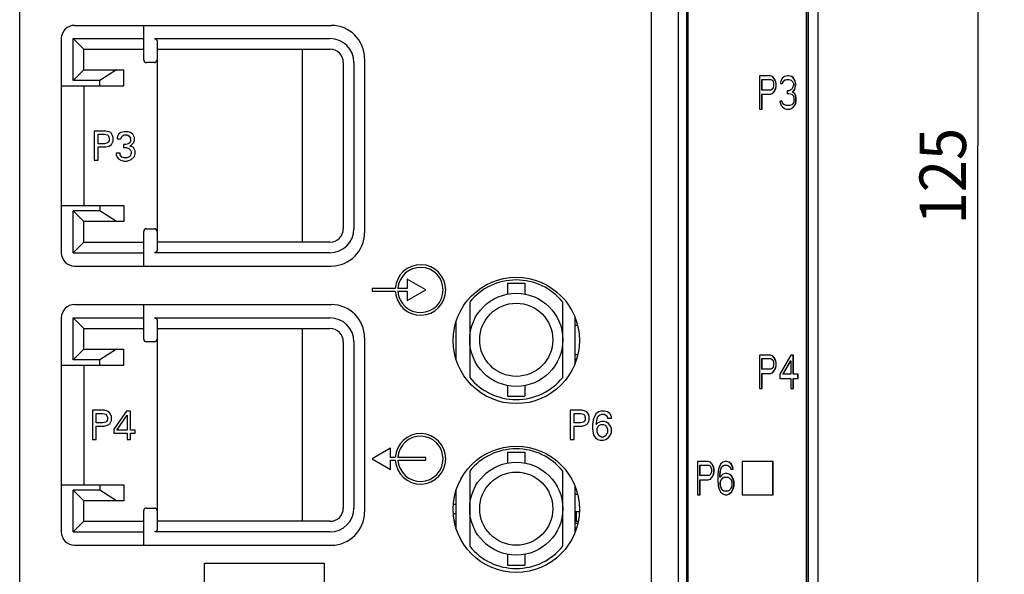
# Model space of a CAD drawing. Extents: x 0 to 594, y 0 to 420.
# Drawn here: x 268 to 342, y 257 to 299 of the extents above; entities that cross this region are included whole.
import ezdxf
from ezdxf.enums import TextEntityAlignment as Align

# ---------------------------------------------------------------- set-up
doc = ezdxf.new("R2010")
doc.units = 0
doc.header["$LTSCALE"] = 32.67
doc.layers.add('10000_FRONT', color=7, linetype='CONTINUOUS')
doc.layers.add('10100_DIM_FRONT', color=7, linetype='CONTINUOUS')
doc.dimstyles.get("Standard").update_dxf_attribs({"dimtxt": 2.5, "dimasz": 2.5, "dimexe": 1.25, "dimexo": 0.625, "dimtad": 1, "dimcen": 2.5, "dimazin": 3, "dimtfac": 1, "dimtmove": 0, "dimatfit": 3})

# ---------------------------------------------------------------- blocks, each defined once
blk = doc.blocks.new('*D1')
at = {"layer": '10100_DIM_FRONT', "color": 7, "linetype": 'CONTINUOUS'}
for p, q in [((317.227, 352.064), (341.548, 352.064)), ((339.548, 352.064), (339.548, 289.564)), ((339.548, 227.064), (339.548, 289.564)), ((317.227, 227.064), (341.548, 227.064))]:
    blk.add_line(p, q, dxfattribs=at)
for points in [[(340.048, 348.564), (339.548, 352.064), (339.048, 348.564)], [(339.048, 230.564), (339.548, 227.064), (340.048, 230.564)]]:
    blk.add_solid(points, dxfattribs=at)
blk.add_text('125', height=3.5, rotation=90, dxfattribs=at).set_placement((338.673, 283.649), (338.673, 290.899), align=Align.FIT)

msp = doc.modelspace()

# ---------------------------------------------------------------- linework, layer by layer
at = {"layer": '10000_FRONT', "color": 7, "linetype": 'CONTINUOUS'}
for p, q in [((267.529165, 228.06352), (267.529165, 351.06352)), ((315.029165, 228.06352), (315.029165, 351.06352)), ((317.029165, 351.06352), (317.029165, 228.06352)), ((327.529165, 351.06352), (327.529165, 228.06352)), ((317.651855, 350.78852), (317.651855, 228.33852)), ((317.684712, 228.76352), (317.684712, 350.36352)), ((317.773896, 228.76352), (317.773896, 350.36352)), ((326.648839, 350.36352), (326.648839, 228.76352)), ((326.713512, 228.83852), (326.713512, 350.28852)), ((326.820544, 228.83852), (326.820544, 350.28852)), ((271.656165, 298.61352), (290.956165, 298.61352)), ((276.856165, 296.01352), (276.856165, 298.61352)), ((270.656165, 297.61352), (270.656165, 281.51352)), ((271.556165, 294.46352), (271.556165, 297.61352)), ((271.556165, 297.61352), (272.356165, 296.81352)), ((271.556165, 297.61352), (276.856165, 297.61352)), ((277.656165, 297.61352), (290.856165, 297.61352)), ((277.656165, 297.61352), (277.677579, 297.61237)), ((277.677579, 297.61237), (277.699136, 297.608849)), ((277.699136, 297.608849), (277.720651, 297.602839)), ((277.720651, 297.602839), (277.742011, 297.594159)), ((277.742011, 297.594159), (277.762948, 297.582628)), ((277.762948, 297.582628), (277.783231, 297.567968)), ((277.783231, 297.567968), (277.80242, 297.549937)), ((277.80242, 297.549937), (277.81981, 297.528499)), ((277.81981, 297.528499), (277.83462, 297.503819)), ((277.83462, 297.503819), (277.846165, 297.475969)), ((277.846165, 297.475969), (277.853596, 297.445474)), ((277.853596, 297.445474), (277.856165, 297.41352)), ((277.856165, 297.41352), (277.856165, 281.71352)), ((272.356165, 295.26352), (272.356165, 296.81352)), ((272.356165, 296.81352), (276.856165, 296.81352)), ((277.856165, 296.81352), (290.856165, 296.81352)), ((288.756165, 296.81352), (288.756165, 282.31352)), ((293.456165, 296.11352), (293.456165, 283.01352)), ((277.656165, 295.81352), (277.056165, 295.81352)), ((291.856165, 295.81352), (291.856165, 283.31352)), ((292.656165, 295.81352), (292.656165, 283.31352)), ((272.356165, 295.26352), (271.556165, 294.46352)), ((272.356165, 295.26352), (275.356165, 295.26352)), ((274.808339, 295.26352), (273.556165, 294.46352)), ((275.356165, 294.06352), (275.356165, 295.26352)), ((323.145566, 294.81352), (323.145566, 292.31352)), ((323.962995, 294.81352), (323.145566, 294.81352)), ((324.115456, 294.760328), (323.945158, 294.81352)), ((324.133293, 294.760328), (323.962995, 294.81352)), ((324.133293, 294.760328), (324.115456, 294.760328)), ((324.251694, 294.600754), (324.115456, 294.760328)), ((324.269531, 294.600754), (324.133293, 294.760328)), ((324.353873, 294.387988), (324.251694, 294.600754)), ((324.269531, 294.600754), (324.251694, 294.600754)), ((324.37171, 294.387988), (324.269531, 294.600754)), ((324.882603, 294.653945), (324.746365, 294.44118)), ((325.018841, 294.760328), (324.882603, 294.653945)), ((325.257258, 294.81352), (325.018841, 294.760328)), ((325.325377, 294.81352), (325.257258, 294.81352)), ((325.545957, 294.760328), (325.30754, 294.81352)), ((325.563793, 294.760328), (325.325377, 294.81352)), ((325.563793, 294.760328), (325.545957, 294.760328)), ((325.682195, 294.653945), (325.545957, 294.760328)), ((325.700032, 294.653945), (325.563793, 294.760328)), ((325.700032, 294.653945), (325.682195, 294.653945)), ((325.818433, 294.44118), (325.682195, 294.653945)), ((325.83627, 294.44118), (325.700032, 294.653945)), ((270.656165, 294.06352), (275.356165, 294.06352)), ((273.556165, 294.46352), (271.556165, 294.46352)), ((272.356165, 294.06352), (272.356165, 285.06352)), ((273.556165, 294.06352), (273.556165, 294.46352)), ((323.332087, 293.74969), (323.332087, 294.547563)), ((323.332087, 294.547563), (323.997055, 294.547563)), ((323.349924, 293.74969), (323.349924, 294.547563)), ((323.997055, 294.547563), (324.099233, 294.494371)), ((324.099233, 294.494371), (324.167352, 294.387988)), ((324.167352, 293.909265), (324.099233, 293.802882)), ((324.167352, 294.387988), (324.201412, 294.228414)), ((324.201412, 294.068839), (324.167352, 293.909265)), ((324.201412, 294.228414), (324.201412, 294.068839)), ((324.251694, 293.643307), (324.353873, 293.856073)), ((324.269531, 293.643307), (324.37171, 293.856073)), ((324.387932, 294.228414), (324.353873, 294.387988)), ((324.37171, 294.387988), (324.353873, 294.387988)), ((324.353873, 293.856073), (324.387932, 294.015648)), ((324.37171, 293.856073), (324.353873, 293.856073)), ((324.405769, 294.228414), (324.37171, 294.387988)), ((324.37171, 293.856073), (324.405769, 294.015648)), ((324.387932, 294.015648), (324.387932, 294.228414)), ((324.405769, 294.228414), (324.387932, 294.228414)), ((324.405769, 294.015648), (324.387932, 294.015648)), ((324.405769, 294.015648), (324.405769, 294.228414)), ((324.746365, 294.44118), (324.712305, 294.228414)), ((324.712305, 294.228414), (324.882603, 294.228414)), ((324.864766, 294.228414), (324.932885, 294.387988)), ((324.882603, 294.228414), (324.950722, 294.387988)), ((324.932885, 294.387988), (325.035063, 294.494371)), ((324.950722, 294.387988), (324.932885, 294.387988)), ((324.950722, 294.387988), (325.0529, 294.494371)), ((325.035063, 294.494371), (325.205361, 294.547563)), ((325.0529, 294.494371), (325.035063, 294.494371)), ((325.0529, 294.494371), (325.223198, 294.547563)), ((325.205361, 294.547563), (325.359436, 294.547563)), ((325.359436, 294.547563), (325.529734, 294.494371)), ((325.529734, 294.494371), (325.631913, 294.387988)), ((325.631913, 293.909265), (325.563793, 293.802882)), ((325.631913, 294.387988), (325.700032, 294.228414)), ((325.700032, 294.12203), (325.631913, 293.909265)), ((325.700032, 294.228414), (325.700032, 294.12203)), ((325.750314, 293.74969), (325.818433, 293.909265)), ((325.768151, 293.74969), (325.83627, 293.909265)), ((325.852492, 294.228414), (325.818433, 294.44118)), ((325.83627, 294.44118), (325.818433, 294.44118)), ((325.818433, 293.909265), (325.852492, 294.12203)), ((325.83627, 293.909265), (325.818433, 293.909265)), ((325.870329, 294.228414), (325.83627, 294.44118)), ((325.83627, 293.909265), (325.870329, 294.12203)), ((325.852492, 294.12203), (325.852492, 294.228414)), ((325.870329, 294.228414), (325.852492, 294.228414)), ((325.870329, 294.12203), (325.852492, 294.12203)), ((325.870329, 294.12203), (325.870329, 294.228414)), ((323.997055, 293.74969), (323.332087, 293.74969)), ((323.332087, 292.31352), (323.332087, 293.430541)), ((323.332087, 293.430541), (323.962995, 293.430541)), ((323.349924, 292.31352), (323.349924, 293.430541)), ((323.945158, 293.430541), (324.115456, 293.483733)), ((323.962995, 293.430541), (324.133293, 293.483733)), ((324.099233, 293.802882), (323.997055, 293.74969)), ((324.115456, 293.483733), (324.251694, 293.643307)), ((324.133293, 293.483733), (324.115456, 293.483733)), ((324.133293, 293.483733), (324.269531, 293.643307)), ((324.269531, 293.643307), (324.251694, 293.643307)), ((325.223198, 293.696499), (325.223198, 293.483733)), ((325.359436, 293.696499), (325.223198, 293.696499)), ((325.223198, 293.483733), (325.359436, 293.483733)), ((325.563793, 293.802882), (325.359436, 293.696499)), ((325.359436, 293.483733), (325.563793, 293.430541)), ((325.563793, 293.430541), (325.665972, 293.324158)), ((325.614076, 293.590116), (325.750314, 293.74969)), ((325.631913, 293.590116), (325.614076, 293.590116)), ((325.784373, 293.483733), (325.614076, 293.590116)), ((325.631913, 293.590116), (325.768151, 293.74969)), ((325.80221, 293.483733), (325.631913, 293.590116)), ((325.665972, 293.324158), (325.734091, 293.111392)), ((325.768151, 293.74969), (325.750314, 293.74969)), ((325.852492, 293.324158), (325.784373, 293.483733)), ((325.80221, 293.483733), (325.784373, 293.483733)), ((325.870329, 293.324158), (325.80221, 293.483733)), ((325.886552, 293.111392), (325.852492, 293.324158)), ((325.870329, 293.324158), (325.852492, 293.324158)), ((325.904389, 293.111392), (325.870329, 293.324158)), ((324.678245, 292.898626), (324.712305, 292.739052)), ((324.848543, 292.898626), (324.678245, 292.898626)), ((324.712305, 292.739052), (324.780424, 292.579477)), ((324.780424, 292.579477), (324.882603, 292.473094)), ((324.864766, 292.792243), (324.830706, 292.898626)), ((324.882603, 292.792243), (324.848543, 292.898626)), ((324.882603, 292.792243), (324.864766, 292.792243)), ((324.932885, 292.68586), (324.864766, 292.792243)), ((324.950722, 292.68586), (324.882603, 292.792243)), ((324.882603, 292.473094), (325.018841, 292.366711)), ((324.950722, 292.68586), (324.932885, 292.68586)), ((325.001004, 292.632669), (324.932885, 292.68586)), ((325.018841, 292.632669), (324.950722, 292.68586)), ((325.018841, 292.632669), (325.001004, 292.632669)), ((325.171302, 292.579477), (325.001004, 292.632669)), ((325.189139, 292.579477), (325.018841, 292.632669)), ((325.393496, 292.579477), (325.171302, 292.579477)), ((325.563793, 292.632669), (325.393496, 292.579477)), ((325.545957, 292.366711), (325.682195, 292.473094)), ((325.631913, 292.68586), (325.563793, 292.632669)), ((325.563793, 292.366711), (325.700032, 292.473094)), ((325.700032, 292.792243), (325.631913, 292.68586)), ((325.682195, 292.473094), (325.784373, 292.579477)), ((325.700032, 292.473094), (325.682195, 292.473094)), ((325.734091, 292.898626), (325.700032, 292.792243)), ((325.700032, 292.473094), (325.80221, 292.579477)), ((325.734091, 293.111392), (325.734091, 292.898626)), ((325.784373, 292.579477), (325.852492, 292.739052)), ((325.80221, 292.579477), (325.784373, 292.579477)), ((325.80221, 292.579477), (325.870329, 292.739052)), ((325.852492, 292.739052), (325.886552, 292.898626)), ((325.870329, 292.739052), (325.852492, 292.739052)), ((325.870329, 292.739052), (325.904389, 292.898626)), ((325.886552, 292.898626), (325.886552, 293.111392)), ((325.904389, 293.111392), (325.886552, 293.111392)), ((325.904389, 292.898626), (325.886552, 292.898626)), ((325.904389, 292.898626), (325.904389, 293.111392)), ((323.145566, 292.31352), (323.349924, 292.31352)), ((325.018841, 292.366711), (325.155079, 292.31352)), ((325.155079, 292.31352), (325.427555, 292.31352)), ((325.409718, 292.31352), (325.545957, 292.366711)), ((325.427555, 292.31352), (325.563793, 292.366711)), ((325.563793, 292.366711), (325.545957, 292.366711)), ((273.122922, 290.66352), (273.122922, 288.46352)), ((274.014814, 290.66352), (273.122922, 290.66352)), ((273.420219, 289.712169), (273.420219, 290.425682)), ((273.420219, 290.425682), (273.895895, 290.425682)), ((273.895895, 290.425682), (274.133733, 290.366223)), ((274.252652, 290.604061), (274.014814, 290.66352)), ((274.133733, 290.366223), (274.193192, 290.306763)), ((274.193192, 290.306763), (274.252652, 290.128385)), ((274.37157, 290.544601), (274.252652, 290.604061)), ((274.490489, 290.366223), (274.37157, 290.544601)), ((274.549949, 290.187844), (274.490489, 290.366223)), ((274.549949, 289.890547), (274.549949, 290.187844)), ((274.966165, 290.425682), (274.847246, 290.187844)), ((274.847246, 290.187844), (274.847246, 290.068925)), ((275.144543, 290.544601), (274.966165, 290.425682)), ((275.382381, 290.604061), (275.144543, 290.544601)), ((275.144543, 290.068925), (275.204003, 290.247304)), ((275.204003, 290.247304), (275.263462, 290.306763)), ((275.263462, 290.306763), (275.382381, 290.366223)), ((275.679679, 290.604061), (275.382381, 290.604061)), ((275.382381, 290.366223), (275.620219, 290.366223)), ((275.620219, 290.366223), (275.739138, 290.306763)), ((275.858057, 290.544601), (275.679679, 290.604061)), ((275.739138, 290.306763), (275.858057, 290.128385)), ((276.036435, 290.425682), (275.858057, 290.544601)), ((276.155354, 290.187844), (276.036435, 290.425682)), ((276.155354, 289.950006), (276.155354, 290.187844)), ((273.895895, 289.712169), (273.420219, 289.712169)), ((273.420219, 288.46352), (273.420219, 289.474331)), ((273.420219, 289.474331), (274.014814, 289.474331)), ((274.133733, 289.771628), (273.895895, 289.712169)), ((274.014814, 289.474331), (274.252652, 289.53379)), ((274.193192, 289.831087), (274.133733, 289.771628)), ((274.252652, 289.950006), (274.193192, 289.831087)), ((274.252652, 290.128385), (274.252652, 289.950006)), ((274.252652, 289.53379), (274.43103, 289.652709)), ((274.43103, 289.652709), (274.549949, 289.890547)), ((274.847246, 290.068925), (275.144543, 290.068925)), ((275.322922, 289.652709), (275.322922, 289.414871)), ((275.5013, 289.652709), (275.322922, 289.652709)), ((275.322922, 289.414871), (275.56076, 289.414871)), ((275.679679, 289.712169), (275.5013, 289.652709)), ((275.56076, 289.414871), (275.739138, 289.355412)), ((275.798597, 289.771628), (275.679679, 289.712169)), ((275.858057, 289.890547), (275.798597, 289.771628)), ((275.798597, 289.53379), (275.917516, 289.59325)), ((275.976976, 289.474331), (275.798597, 289.53379)), ((275.858057, 290.128385), (275.858057, 289.890547)), ((275.917516, 289.59325), (276.095895, 289.771628)), ((276.095895, 289.414871), (275.976976, 289.474331)), ((276.095895, 289.771628), (276.155354, 289.950006)), ((276.214814, 289.177033), (276.095895, 289.414871)), ((274.787787, 288.998655), (274.787787, 288.879736)), ((275.085084, 288.998655), (274.787787, 288.998655)), ((274.787787, 288.879736), (274.847246, 288.701358)), ((274.847246, 288.701358), (274.966165, 288.582439)), ((275.085084, 288.879736), (275.085084, 288.998655)), ((275.204003, 288.701358), (275.085084, 288.879736)), ((275.382381, 288.641898), (275.204003, 288.701358)), ((275.798597, 288.760817), (275.620219, 288.641898)), ((275.739138, 289.355412), (275.858057, 289.236493)), ((275.917516, 288.939196), (275.798597, 288.760817)), ((275.858057, 289.236493), (275.917516, 289.117574)), ((275.917516, 289.117574), (275.917516, 288.939196)), ((275.917516, 288.522979), (276.155354, 288.760817)), ((276.155354, 288.760817), (276.214814, 288.939196)), ((276.214814, 288.939196), (276.214814, 289.177033)), ((273.122922, 288.46352), (273.420219, 288.46352)), ((274.966165, 288.582439), (275.144543, 288.46352)), ((275.144543, 288.46352), (275.382381, 288.40406)), ((275.620219, 288.641898), (275.382381, 288.641898)), ((275.382381, 288.40406), (275.620219, 288.40406)), ((275.620219, 288.40406), (275.917516, 288.522979)), ((270.656165, 285.06352), (275.356165, 285.06352)), ((273.556165, 285.06352), (273.556165, 284.66352)), ((275.356165, 285.06352), (275.356165, 283.86352)), ((271.556165, 281.51352), (271.556165, 284.66352)), ((271.556165, 284.66352), (272.356165, 283.86352)), ((273.556165, 284.66352), (271.556165, 284.66352)), ((274.808339, 283.86352), (273.556165, 284.66352)), ((272.356165, 282.31352), (272.356165, 283.86352)), ((275.356165, 283.86352), (272.356165, 283.86352)), ((276.856165, 280.51352), (276.856165, 283.11352)), ((277.056165, 283.31352), (277.656165, 283.31352)), ((271.556165, 281.51352), (272.356165, 282.31352)), ((272.356165, 282.31352), (276.856165, 282.31352)), ((290.856165, 282.31352), (277.856165, 282.31352)), ((271.556165, 281.51352), (276.856165, 281.51352)), ((277.677579, 281.51467), (277.656165, 281.51352)), ((290.856165, 281.51352), (277.656165, 281.51352)), ((277.699136, 281.518191), (277.677579, 281.51467)), ((277.720651, 281.524201), (277.699136, 281.518191)), ((277.742011, 281.532881), (277.720651, 281.524201)), ((277.762948, 281.544412), (277.742011, 281.532881)), ((277.783231, 281.559071), (277.762948, 281.544412)), ((277.80242, 281.577103), (277.783231, 281.559071)), ((277.81981, 281.598541), (277.80242, 281.577103)), ((277.83462, 281.623221), (277.81981, 281.598541)), ((277.846165, 281.651071), (277.83462, 281.623221)), ((277.853596, 281.681565), (277.846165, 281.651071)), ((277.856165, 281.71352), (277.853596, 281.681565)), ((271.656165, 280.51352), (290.956165, 280.51352)), ((296.664468, 279.51252), (296.664468, 278.81252)), ((298.050109, 278.71252), (296.664468, 279.51252)), ((304.209165, 279.21352), (304.209165, 278.402633)), ((304.209165, 279.21352), (305.509165, 279.21352)), ((305.509165, 279.21352), (305.509165, 278.402633)), ((294.030158, 278.81252), (294.030158, 278.61252)), ((295.761158, 278.81252), (294.030158, 278.81252)), ((294.030158, 278.61252), (295.761158, 278.61252)), ((296.664468, 278.81252), (295.961468, 278.81252)), ((295.961468, 278.61252), (296.664468, 278.61252)), ((296.664468, 277.91252), (298.050109, 278.71252)), ((296.664468, 278.61252), (296.664468, 277.91252)), ((271.656165, 277.61352), (290.956165, 277.61352)), ((276.856165, 275.01352), (276.856165, 277.61352)), ((301.359165, 277.791947), (301.359165, 272.135093)), ((308.359165, 272.135093), (308.359165, 277.791947)), ((270.656165, 276.61352), (270.656165, 260.51352)), ((271.556165, 273.46352), (271.556165, 276.61352)), ((271.556165, 276.61352), (272.356165, 275.81352)), ((271.556165, 276.61352), (276.856165, 276.61352)), ((277.656165, 276.61352), (290.856165, 276.61352)), ((277.656165, 276.61352), (277.677579, 276.61237)), ((277.677579, 276.61237), (277.699136, 276.608849)), ((277.699136, 276.608849), (277.720651, 276.602839)), ((277.720651, 276.602839), (277.742011, 276.594159)), ((277.742011, 276.594159), (277.762948, 276.582628)), ((277.762948, 276.582628), (277.783231, 276.567968)), ((277.783231, 276.567968), (277.80242, 276.549937)), ((277.80242, 276.549937), (277.81981, 276.528499)), ((277.81981, 276.528499), (277.83462, 276.503819)), ((277.83462, 276.503819), (277.846165, 276.475969)), ((277.846165, 276.475969), (277.853596, 276.445474)), ((277.853596, 276.445474), (277.856165, 276.41352)), ((277.856165, 276.41352), (277.856165, 260.71352)), ((300.329165, 273.492442), (300.329165, 276.334598)), ((309.279165, 273.179659), (309.279165, 276.647381)), ((309.279165, 276.40852), (309.366741, 276.40852)), ((272.356165, 274.26352), (272.356165, 275.81352)), ((272.356165, 275.81352), (276.856165, 275.81352)), ((277.856165, 275.81352), (290.856165, 275.81352)), ((288.756165, 275.81352), (288.756165, 261.31352)), ((309.279165, 276.05852), (309.46699, 276.05852)), ((277.656165, 274.81352), (277.056165, 274.81352)), ((291.856165, 274.81352), (291.856165, 262.31352)), ((292.656165, 274.81352), (292.656165, 262.31352)), ((293.456165, 275.11352), (293.456165, 262.01352)), ((272.356165, 274.26352), (271.556165, 273.46352)), ((272.356165, 274.26352), (275.356165, 274.26352)), ((274.808339, 274.26352), (273.556165, 273.46352)), ((275.356165, 273.06352), (275.356165, 274.26352)), ((273.556165, 273.46352), (271.556165, 273.46352)), ((273.556165, 273.06352), (273.556165, 273.46352)), ((309.279165, 273.86852), (309.490307, 273.86852)), ((309.279165, 273.51852), (309.397076, 273.51852)), ((323.145566, 273.81352), (323.145566, 271.31352)), ((323.962995, 273.81352), (323.145566, 273.81352)), ((323.332087, 272.74969), (323.332087, 273.547563)), ((323.332087, 273.547563), (323.997055, 273.547563)), ((323.349924, 272.74969), (323.349924, 273.547563)), ((324.115456, 273.760328), (323.945158, 273.81352)), ((324.133293, 273.760328), (323.962995, 273.81352)), ((323.997055, 273.547563), (324.099233, 273.494371)), ((324.099233, 273.494371), (324.167352, 273.387988)), ((324.133293, 273.760328), (324.115456, 273.760328)), ((324.251694, 273.600754), (324.115456, 273.760328)), ((324.269531, 273.600754), (324.133293, 273.760328)), ((324.167352, 273.387988), (324.201412, 273.228414)), ((324.201412, 273.228414), (324.201412, 273.068839)), ((324.269531, 273.600754), (324.251694, 273.600754)), ((324.353873, 273.387988), (324.251694, 273.600754)), ((324.37171, 273.387988), (324.269531, 273.600754)), ((324.387932, 273.228414), (324.353873, 273.387988)), ((324.37171, 273.387988), (324.353873, 273.387988)), ((324.405769, 273.228414), (324.37171, 273.387988)), ((324.387932, 273.015648), (324.387932, 273.228414)), ((324.405769, 273.228414), (324.387932, 273.228414)), ((324.405769, 273.015648), (324.405769, 273.228414)), ((325.495674, 273.81352), (324.678245, 272.37735)), ((324.898825, 272.37735), (325.477838, 273.387988)), ((324.916662, 272.37735), (325.495674, 273.387988)), ((325.495674, 273.387988), (325.477838, 273.387988)), ((325.700032, 273.81352), (325.495674, 273.81352)), ((325.495674, 273.387988), (325.495674, 272.37735)), ((325.682195, 272.37735), (325.682195, 273.81352)), ((325.700032, 272.37735), (325.700032, 273.81352)), ((270.656165, 273.06352), (275.356165, 273.06352)), ((272.356165, 273.06352), (272.356165, 264.06352)), ((323.997055, 272.74969), (323.332087, 272.74969)), ((323.332087, 271.31352), (323.332087, 272.430541)), ((323.332087, 272.430541), (323.962995, 272.430541)), ((323.349924, 271.31352), (323.349924, 272.430541)), ((323.945158, 272.430541), (324.115456, 272.483733)), ((323.962995, 272.430541), (324.133293, 272.483733)), ((324.099233, 272.802882), (323.997055, 272.74969)), ((324.167352, 272.909265), (324.099233, 272.802882)), ((324.115456, 272.483733), (324.251694, 272.643307)), ((324.133293, 272.483733), (324.115456, 272.483733)), ((324.133293, 272.483733), (324.269531, 272.643307)), ((324.201412, 273.068839), (324.167352, 272.909265)), ((324.251694, 272.643307), (324.353873, 272.856073)), ((324.269531, 272.643307), (324.251694, 272.643307)), ((324.269531, 272.643307), (324.37171, 272.856073)), ((324.353873, 272.856073), (324.387932, 273.015648)), ((324.37171, 272.856073), (324.353873, 272.856073)), ((324.37171, 272.856073), (324.405769, 273.015648)), ((324.405769, 273.015648), (324.387932, 273.015648)), ((324.678245, 272.37735), (324.678245, 272.058201)), ((324.678245, 272.058201), (325.495674, 272.058201)), ((325.495674, 272.37735), (324.898825, 272.37735)), ((325.495674, 272.058201), (325.495674, 271.31352)), ((326.040627, 272.37735), (325.682195, 272.37735)), ((325.682195, 271.31352), (325.682195, 272.058201)), ((325.682195, 272.058201), (326.040627, 272.058201)), ((325.700032, 271.31352), (325.700032, 272.058201)), ((326.02279, 272.058201), (326.02279, 272.37735)), ((326.040627, 272.058201), (326.040627, 272.37735)), ((304.209165, 271.524407), (304.209165, 270.71352)), ((305.509165, 271.524407), (305.509165, 270.71352)), ((323.145566, 271.31352), (323.349924, 271.31352)), ((325.495674, 271.31352), (325.700032, 271.31352)), ((304.209165, 270.71352), (305.509165, 270.71352)), ((272.992922, 269.66352), (272.992922, 267.46352)), ((273.884814, 269.66352), (272.992922, 269.66352)), ((274.122652, 269.604061), (273.884814, 269.66352)), ((274.24157, 269.544601), (274.122652, 269.604061)), ((274.360489, 269.366223), (274.24157, 269.544601)), ((275.549679, 269.604061), (274.598327, 268.236493)), ((275.846976, 269.604061), (275.549679, 269.604061)), ((275.846976, 268.177033), (275.846976, 269.604061)), ((308.914922, 269.66352), (308.914922, 267.46352)), ((309.806814, 269.66352), (308.914922, 269.66352)), ((310.044652, 269.604061), (309.806814, 269.66352)), ((310.16357, 269.544601), (310.044652, 269.604061)), ((310.282489, 269.366223), (310.16357, 269.544601)), ((311.055462, 269.544601), (310.877084, 269.425682)), ((311.233841, 269.604061), (311.055462, 269.544601)), ((311.471679, 269.604061), (311.233841, 269.604061)), ((311.709516, 269.544601), (311.471679, 269.604061)), ((311.887895, 269.425682), (311.709516, 269.544601)), ((273.290219, 268.712169), (273.290219, 269.425682)), ((273.290219, 269.425682), (273.765895, 269.425682)), ((273.765895, 268.712169), (273.290219, 268.712169)), ((273.765895, 269.425682), (274.003733, 269.366223)), ((274.003733, 268.771628), (273.765895, 268.712169)), ((274.003733, 269.366223), (274.063192, 269.306763)), ((274.063192, 268.831087), (274.003733, 268.771628)), ((274.063192, 269.306763), (274.122652, 269.128385)), ((274.122652, 268.950006), (274.063192, 268.831087)), ((274.122652, 269.128385), (274.122652, 268.950006)), ((274.30103, 268.652709), (274.419949, 268.890547)), ((274.419949, 269.187844), (274.360489, 269.366223)), ((274.419949, 268.890547), (274.419949, 269.187844)), ((274.836165, 268.177033), (275.609138, 269.306763)), ((275.609138, 269.306763), (275.609138, 268.177033)), ((309.212219, 268.712169), (309.212219, 269.425682)), ((309.212219, 269.425682), (309.687895, 269.425682)), ((309.687895, 268.712169), (309.212219, 268.712169)), ((309.687895, 269.425682), (309.925733, 269.366223)), ((309.925733, 268.771628), (309.687895, 268.712169)), ((309.925733, 269.366223), (309.985192, 269.306763)), ((309.985192, 268.831087), (309.925733, 268.771628)), ((309.985192, 269.306763), (310.044652, 269.128385)), ((310.044652, 268.950006), (309.985192, 268.831087)), ((310.044652, 269.128385), (310.044652, 268.950006)), ((310.22303, 268.652709), (310.341949, 268.890547)), ((310.341949, 269.187844), (310.282489, 269.366223)), ((310.341949, 268.890547), (310.341949, 269.187844)), ((310.639246, 268.950006), (310.579787, 268.59325)), ((310.758165, 269.247304), (310.639246, 268.950006)), ((310.877084, 269.425682), (310.758165, 269.247304)), ((310.877084, 268.59325), (310.936543, 269.009466)), ((310.996003, 268.712169), (310.877084, 268.59325)), ((310.936543, 269.009466), (310.996003, 269.187844)), ((310.996003, 269.187844), (311.114922, 269.306763)), ((311.114922, 268.771628), (310.996003, 268.712169)), ((311.114922, 269.306763), (311.2933, 269.366223)), ((311.2933, 268.831087), (311.114922, 268.771628)), ((311.2933, 269.366223), (311.471679, 269.366223)), ((311.471679, 268.831087), (311.2933, 268.831087)), ((311.471679, 269.366223), (311.590597, 269.306763)), ((311.650057, 268.771628), (311.471679, 268.831087)), ((311.590597, 269.306763), (311.650057, 269.247304)), ((311.650057, 269.247304), (311.709516, 269.128385)), ((311.828435, 268.652709), (311.650057, 268.771628)), ((311.709516, 269.128385), (311.709516, 269.068925)), ((311.709516, 269.068925), (312.006814, 269.068925)), ((312.006814, 269.187844), (311.887895, 269.425682)), ((312.006814, 269.068925), (312.006814, 269.187844)), ((273.290219, 267.46352), (273.290219, 268.474331)), ((273.290219, 268.474331), (273.884814, 268.474331)), ((273.884814, 268.474331), (274.122652, 268.53379)), ((274.122652, 268.53379), (274.30103, 268.652709)), ((274.598327, 268.236493), (274.598327, 267.939196)), ((275.609138, 268.177033), (274.836165, 268.177033)), ((276.203733, 268.177033), (275.846976, 268.177033)), ((276.203733, 267.939196), (276.203733, 268.177033)), ((309.212219, 267.46352), (309.212219, 268.474331)), ((309.212219, 268.474331), (309.806814, 268.474331)), ((309.806814, 268.474331), (310.044652, 268.53379)), ((310.044652, 268.53379), (310.22303, 268.652709)), ((310.579787, 268.59325), (310.579787, 268.295952)), ((310.579787, 268.295952), (310.639246, 267.939196)), ((310.936543, 268.295952), (310.996003, 268.414871)), ((310.936543, 267.998655), (310.936543, 268.295952)), ((311.055462, 267.760817), (310.936543, 267.998655)), ((310.996003, 268.414871), (311.114922, 268.53379)), ((311.114922, 268.53379), (311.233841, 268.59325)), ((311.233841, 268.59325), (311.412219, 268.59325)), ((311.412219, 268.59325), (311.531138, 268.53379)), ((311.531138, 268.53379), (311.650057, 268.414871)), ((311.709516, 267.998655), (311.590597, 267.760817)), ((311.650057, 268.414871), (311.709516, 268.236493)), ((311.709516, 268.236493), (311.709516, 267.998655)), ((311.947354, 268.474331), (311.828435, 268.652709)), ((312.006814, 268.295952), (311.947354, 268.474331)), ((311.947354, 267.820277), (312.006814, 267.998655)), ((312.006814, 267.998655), (312.006814, 268.295952)), ((272.992922, 267.46352), (273.290219, 267.46352)), ((274.598327, 267.939196), (275.609138, 267.939196)), ((275.609138, 267.939196), (275.609138, 267.46352)), ((275.609138, 267.46352), (275.846976, 267.46352)), ((275.846976, 267.46352), (275.846976, 267.939196)), ((275.846976, 267.939196), (276.203733, 267.939196)), ((308.914922, 267.46352), (309.212219, 267.46352)), ((310.639246, 267.939196), (310.698706, 267.760817)), ((310.698706, 267.760817), (310.817624, 267.582439)), ((310.817624, 267.582439), (310.996003, 267.46352)), ((310.996003, 267.46352), (311.174381, 267.40406)), ((311.233841, 267.641898), (311.055462, 267.760817)), ((311.174381, 267.40406), (311.412219, 267.40406)), ((311.412219, 267.641898), (311.233841, 267.641898)), ((311.590597, 267.760817), (311.412219, 267.641898)), ((311.412219, 267.40406), (311.590597, 267.46352)), ((311.590597, 267.46352), (311.828435, 267.641898)), ((311.828435, 267.641898), (311.947354, 267.820277)), ((295.415798, 266.81352), (294.030158, 266.01352)), ((295.415798, 266.11352), (295.415798, 266.81352)), ((304.209165, 266.51352), (304.209165, 265.702633)), ((304.209165, 266.51352), (305.509165, 266.51352)), ((305.509165, 266.51352), (305.509165, 265.702633)), ((294.030158, 266.01352), (295.415798, 265.21352)), ((295.761798, 266.11352), (295.415798, 266.11352)), ((295.415798, 265.21352), (295.415798, 265.91352)), ((295.415798, 265.91352), (295.761798, 265.91352)), ((298.050109, 266.11352), (295.962109, 266.11352)), ((295.962109, 265.91352), (298.050109, 265.91352)), ((298.050109, 265.91352), (298.050109, 266.11352)), ((318.474538, 265.81352), (318.474538, 263.31352)), ((319.291967, 265.81352), (318.474538, 265.81352)), ((319.444428, 265.760328), (319.27413, 265.81352)), ((319.462265, 265.760328), (319.291967, 265.81352)), ((319.462265, 265.760328), (319.444428, 265.760328)), ((319.580666, 265.600754), (319.444428, 265.760328)), ((319.598503, 265.600754), (319.462265, 265.760328)), ((320.381872, 265.760328), (320.211575, 265.600754)), ((320.55217, 265.81352), (320.381872, 265.760328)), ((320.688408, 265.81352), (320.55217, 265.81352)), ((320.840869, 265.760328), (320.670571, 265.81352)), ((320.858706, 265.760328), (320.688408, 265.81352)), ((320.858706, 265.760328), (320.840869, 265.760328)), ((321.011167, 265.600754), (320.840869, 265.760328)), ((321.029004, 265.600754), (320.858706, 265.760328)), ((321.837686, 265.81352), (321.837686, 263.31352)), ((324.173197, 265.81352), (321.837686, 265.81352)), ((324.15536, 263.31352), (324.15536, 265.81352)), ((324.173197, 263.31352), (324.173197, 265.81352)), ((301.359165, 265.091947), (301.359165, 259.435093)), ((308.359165, 259.435093), (308.359165, 265.091947)), ((318.661059, 264.74969), (318.661059, 265.547563)), ((318.661059, 265.547563), (319.326027, 265.547563)), ((318.678895, 264.74969), (318.678895, 265.547563)), ((319.326027, 265.547563), (319.428205, 265.494371)), ((319.428205, 265.494371), (319.496324, 265.387988)), ((319.496324, 265.387988), (319.530384, 265.228414)), ((319.530384, 265.068839), (319.496324, 264.909265)), ((319.530384, 265.228414), (319.530384, 265.068839)), ((319.598503, 265.600754), (319.580666, 265.600754)), ((319.682845, 265.387988), (319.580666, 265.600754)), ((319.700682, 265.387988), (319.598503, 265.600754)), ((319.716904, 265.228414), (319.682845, 265.387988)), ((319.700682, 265.387988), (319.682845, 265.387988)), ((319.682845, 264.856073), (319.716904, 265.015648)), ((319.734741, 265.228414), (319.700682, 265.387988)), ((319.700682, 264.856073), (319.734741, 265.015648)), ((319.716904, 265.015648), (319.716904, 265.228414)), ((319.734741, 265.228414), (319.716904, 265.228414)), ((319.734741, 265.015648), (319.716904, 265.015648)), ((319.734741, 265.015648), (319.734741, 265.228414)), ((320.041277, 265.12203), (320.007217, 264.74969)), ((320.109396, 265.387988), (320.041277, 265.12203)), ((320.211575, 265.600754), (320.109396, 265.387988)), ((320.159678, 264.74969), (320.193738, 265.068839)), ((320.177515, 264.74969), (320.211575, 265.068839)), ((320.193738, 265.068839), (320.227797, 265.228414)), ((320.211575, 265.068839), (320.193738, 265.068839)), ((320.211575, 265.068839), (320.245634, 265.228414)), ((320.227797, 265.228414), (320.295916, 265.387988)), ((320.245634, 265.228414), (320.227797, 265.228414)), ((320.245634, 265.228414), (320.313753, 265.387988)), ((320.295916, 265.387988), (320.398095, 265.494371)), ((320.313753, 265.387988), (320.295916, 265.387988)), ((320.313753, 265.387988), (320.415932, 265.494371)), ((320.398095, 265.494371), (320.500274, 265.547563)), ((320.415932, 265.494371), (320.398095, 265.494371)), ((320.415932, 265.494371), (320.51811, 265.547563)), ((320.500274, 265.547563), (320.722468, 265.547563)), ((320.722468, 265.547563), (320.824646, 265.494371)), ((320.824646, 265.494371), (320.926825, 265.387988)), ((320.926825, 265.387988), (320.994944, 265.228414)), ((320.994944, 265.228414), (321.165242, 265.228414)), ((321.029004, 265.600754), (321.011167, 265.600754)), ((321.113345, 265.387988), (321.011167, 265.600754)), ((321.131182, 265.387988), (321.029004, 265.600754)), ((321.147405, 265.228414), (321.113345, 265.387988)), ((321.131182, 265.387988), (321.113345, 265.387988)), ((321.165242, 265.228414), (321.131182, 265.387988)), ((319.326027, 264.74969), (318.661059, 264.74969)), ((318.661059, 263.31352), (318.661059, 264.430541)), ((318.661059, 264.430541), (319.291967, 264.430541)), ((318.678895, 263.31352), (318.678895, 264.430541)), ((319.27413, 264.430541), (319.444428, 264.483733)), ((319.291967, 264.430541), (319.462265, 264.483733)), ((319.428205, 264.802882), (319.326027, 264.74969)), ((319.496324, 264.909265), (319.428205, 264.802882)), ((319.444428, 264.483733), (319.580666, 264.643307)), ((319.462265, 264.483733), (319.444428, 264.483733)), ((319.462265, 264.483733), (319.598503, 264.643307)), ((319.580666, 264.643307), (319.682845, 264.856073)), ((319.598503, 264.643307), (319.580666, 264.643307)), ((319.598503, 264.643307), (319.700682, 264.856073)), ((319.700682, 264.856073), (319.682845, 264.856073)), ((320.007217, 264.74969), (320.007217, 264.37735)), ((320.007217, 264.37735), (320.041277, 264.005009)), ((320.159678, 264.643307), (320.159678, 264.74969)), ((320.177515, 264.74969), (320.159678, 264.74969)), ((320.177515, 264.643307), (320.159678, 264.643307)), ((320.381872, 264.856073), (320.177515, 264.643307)), ((320.177515, 264.643307), (320.177515, 264.74969)), ((320.193738, 264.217775), (320.227797, 264.37735)), ((320.211575, 264.217775), (320.245634, 264.37735)), ((320.227797, 264.37735), (320.295916, 264.483733)), ((320.245634, 264.37735), (320.227797, 264.37735)), ((320.245634, 264.37735), (320.313753, 264.483733)), ((320.295916, 264.483733), (320.398095, 264.590116)), ((320.313753, 264.483733), (320.295916, 264.483733)), ((320.313753, 264.483733), (320.415932, 264.590116)), ((320.55217, 264.909265), (320.381872, 264.856073)), ((320.398095, 264.590116), (320.500274, 264.643307)), ((320.415932, 264.590116), (320.398095, 264.590116)), ((320.415932, 264.590116), (320.51811, 264.643307)), ((320.500274, 264.643307), (320.756527, 264.643307)), ((320.722468, 264.909265), (320.55217, 264.909265)), ((320.874928, 264.856073), (320.704631, 264.909265)), ((320.892765, 264.856073), (320.722468, 264.909265)), ((320.756527, 264.643307), (320.858706, 264.590116)), ((320.858706, 264.590116), (320.960885, 264.483733)), ((320.892765, 264.856073), (320.874928, 264.856073)), ((321.045226, 264.696499), (320.874928, 264.856073)), ((321.063063, 264.696499), (320.892765, 264.856073)), ((320.960885, 264.483733), (321.029004, 264.37735)), ((321.029004, 264.37735), (321.063063, 264.217775)), ((321.063063, 264.696499), (321.045226, 264.696499)), ((321.147405, 264.536924), (321.045226, 264.696499)), ((321.165242, 264.536924), (321.063063, 264.696499)), ((321.215524, 264.270967), (321.147405, 264.536924)), ((321.165242, 264.536924), (321.147405, 264.536924)), ((321.233361, 264.270967), (321.165242, 264.536924)), ((321.215524, 264.005009), (321.215524, 264.270967)), ((321.233361, 264.270967), (321.215524, 264.270967)), ((321.233361, 264.005009), (321.233361, 264.270967)), ((270.656165, 264.06352), (275.356165, 264.06352)), ((271.556165, 260.51352), (271.556165, 263.66352)), ((271.556165, 263.66352), (272.356165, 262.86352)), ((273.556165, 263.66352), (271.556165, 263.66352)), ((273.556165, 264.06352), (273.556165, 263.66352)), ((274.808339, 262.86352), (273.556165, 263.66352)), ((275.356165, 264.06352), (275.356165, 262.86352)), ((300.329165, 260.792442), (300.329165, 263.634598)), ((309.279165, 260.479659), (309.279165, 263.947381)), ((309.314492, 263.85352), (309.279165, 263.85352)), ((309.279165, 263.70852), (309.366741, 263.70852)), ((320.041277, 264.005009), (320.109396, 263.739052)), ((320.109396, 263.739052), (320.211575, 263.526286)), ((320.193738, 264.058201), (320.193738, 264.217775)), ((320.211575, 264.217775), (320.193738, 264.217775)), ((320.227797, 263.898626), (320.193738, 264.058201)), ((320.211575, 264.058201), (320.193738, 264.058201)), ((320.211575, 264.058201), (320.211575, 264.217775)), ((320.245634, 263.898626), (320.211575, 264.058201)), ((320.211575, 263.526286), (320.381872, 263.366711)), ((320.295916, 263.739052), (320.227797, 263.898626)), ((320.245634, 263.898626), (320.227797, 263.898626)), ((320.313753, 263.739052), (320.245634, 263.898626)), ((320.313753, 263.739052), (320.295916, 263.739052)), ((320.398095, 263.632669), (320.295916, 263.739052)), ((320.415932, 263.632669), (320.313753, 263.739052)), ((320.415932, 263.632669), (320.398095, 263.632669)), ((320.500274, 263.579477), (320.398095, 263.632669)), ((320.51811, 263.579477), (320.415932, 263.632669)), ((320.756527, 263.579477), (320.500274, 263.579477)), ((320.858706, 263.632669), (320.756527, 263.579477)), ((320.960885, 263.739052), (320.858706, 263.632669)), ((320.874928, 263.366711), (321.045226, 263.526286)), ((320.892765, 263.366711), (321.063063, 263.526286)), ((321.029004, 263.898626), (320.960885, 263.739052)), ((321.063063, 264.058201), (321.029004, 263.898626)), ((321.045226, 263.526286), (321.147405, 263.739052)), ((321.063063, 263.526286), (321.045226, 263.526286)), ((321.063063, 264.217775), (321.063063, 264.058201)), ((321.063063, 263.526286), (321.165242, 263.739052)), ((321.147405, 263.739052), (321.215524, 264.005009)), ((321.165242, 263.739052), (321.147405, 263.739052)), ((321.165242, 263.739052), (321.233361, 264.005009)), ((321.233361, 264.005009), (321.215524, 264.005009)), ((272.356165, 261.31352), (272.356165, 262.86352)), ((275.356165, 262.86352), (272.356165, 262.86352)), ((309.279165, 263.35852), (309.46699, 263.35852)), ((318.474538, 263.31352), (318.678895, 263.31352)), ((320.381872, 263.366711), (320.55217, 263.31352)), ((320.55217, 263.31352), (320.722468, 263.31352)), ((320.704631, 263.31352), (320.874928, 263.366711)), ((320.722468, 263.31352), (320.892765, 263.366711)), ((320.892765, 263.366711), (320.874928, 263.366711)), ((321.837686, 263.31352), (324.173197, 263.31352)), ((276.856165, 259.51352), (276.856165, 262.11352)), ((277.056165, 262.31352), (277.656165, 262.31352)), ((300.128134, 262.61352), (300.329165, 262.61352)), ((309.279165, 262.05352), (309.603927, 262.05352)), ((309.389165, 261.31352), (309.389165, 262.05352)), ((271.556165, 260.51352), (272.356165, 261.31352)), ((272.356165, 261.31352), (276.856165, 261.31352)), ((290.856165, 261.31352), (277.856165, 261.31352)), ((300.329165, 261.87352), (300.122224, 261.87352)), ((300.19603, 261.31352), (300.329165, 261.31352)), ((309.279165, 261.31352), (309.5223, 261.31352)), ((277.783231, 260.559071), (277.762948, 260.544412)), ((277.80242, 260.577103), (277.783231, 260.559071)), ((277.81981, 260.598541), (277.80242, 260.577103)), ((277.83462, 260.623221), (277.81981, 260.598541)), ((277.846165, 260.651071), (277.83462, 260.623221)), ((277.853596, 260.681565), (277.846165, 260.651071)), ((277.856165, 260.71352), (277.853596, 260.681565)), ((309.279165, 261.16852), (309.490307, 261.16852)), ((309.279165, 260.81852), (309.397076, 260.81852)), ((271.556165, 260.51352), (276.856165, 260.51352)), ((277.677579, 260.51467), (277.656165, 260.51352)), ((290.856165, 260.51352), (277.656165, 260.51352)), ((277.699136, 260.518191), (277.677579, 260.51467)), ((277.720651, 260.524201), (277.699136, 260.518191)), ((277.742011, 260.532881), (277.720651, 260.524201)), ((277.762948, 260.544412), (277.742011, 260.532881)), ((271.656165, 259.51352), (290.956165, 259.51352)), ((304.209165, 258.824407), (304.209165, 258.01352)), ((305.509165, 258.824407), (305.509165, 258.01352)), ((281.429165, 254.64352), (281.429165, 258.16352)), ((281.429165, 258.16352), (290.429165, 258.16352)), ((290.429165, 258.16352), (290.429165, 237.26352)), ((304.209165, 258.01352), (305.509165, 258.01352))]:
    msp.add_line(p, q, dxfattribs=at)
for centre, radius in [((304.859165, 274.91352), 4.75), ((304.859165, 274.96352), 3.5), ((304.859165, 274.96352), 2.75), ((304.859165, 262.21352), 4.75), ((304.859165, 262.26352), 3.5), ((304.859165, 262.26352), 2.75)]:
    msp.add_circle(centre, radius, dxfattribs=at)
for centre, radius, start, end in [((271.656165, 297.61352), 1, 90, 180), ((290.956165, 296.11352), 2.5, 0, 90), ((290.856165, 295.81352), 1.8, 0, 90), ((290.856165, 295.81352), 1, 0, 90), ((277.056165, 296.01352), 0.2, 180, 270), ((277.656165, 296.01352), 0.2, 270, 360), ((277.056165, 283.11352), 0.2, 90, 180), ((277.656165, 283.11352), 0.2, 0, 90), ((290.856165, 283.31352), 1, 270, 360), ((290.856165, 283.31352), 1.8, 270, 360), ((290.956165, 283.01352), 2.5, 270, 360), ((271.656165, 281.51352), 1, 180, 270), ((297.658524, 278.71252), 1.899999, 183.01696226, 176.98303774), ((297.658524, 278.71252), 1.7, 183.37228723, 176.62771277), ((304.859165, 274.96352), 4.5, 38.94244003, 141.05755997), ((271.656165, 276.61352), 1, 90, 180), ((290.956165, 275.11352), 2.5, 0, 90), ((290.856165, 274.81352), 1.8, 0, 90), ((290.856165, 274.81352), 1, 0, 90), ((277.056165, 275.01352), 0.2, 180, 270), ((277.656165, 275.01352), 0.2, 270, 360), ((304.859165, 274.96352), 4.5, 218.94244003, 321.05755997), ((297.659165, 266.01352), 1.9, 183.01696067, 176.98303933), ((297.659165, 266.01352), 1.7, 183.37228723, 176.62771277), ((304.859165, 262.26352), 4.5, 38.94244003, 141.05755997), ((277.056165, 262.11352), 0.2, 90, 180), ((277.656165, 262.11352), 0.2, 0, 90), ((290.856165, 262.31352), 1, 270, 360), ((290.856165, 262.31352), 1.8, 270, 360), ((290.956165, 262.01352), 2.5, 270, 360), ((271.656165, 260.51352), 1, 180, 270), ((304.859165, 262.26352), 4.5, 218.94244003, 321.05755997)]:
    msp.add_arc(centre, radius, start, end, dxfattribs=at)

# ---------------------------------------------------------------- dimensions: what is measured, and where the dimension line sits
at = {"layer": '10100_DIM_FRONT', "color": 7, "linetype": 'CONTINUOUS'}
dim = msp.add_linear_dim(base=(339.547753, 352.06352), p1=(317.226673, 227.06352), p2=(317.226673, 352.06352), angle=90, dimstyle='Standard', dxfattribs=at)
dim.commit()
dim.dimension.update_dxf_attribs({"geometry": '*D1', "text_midpoint": (336.922753, 287.274228), "dimtype": 128})

doc.saveas('drawing.dxf')
